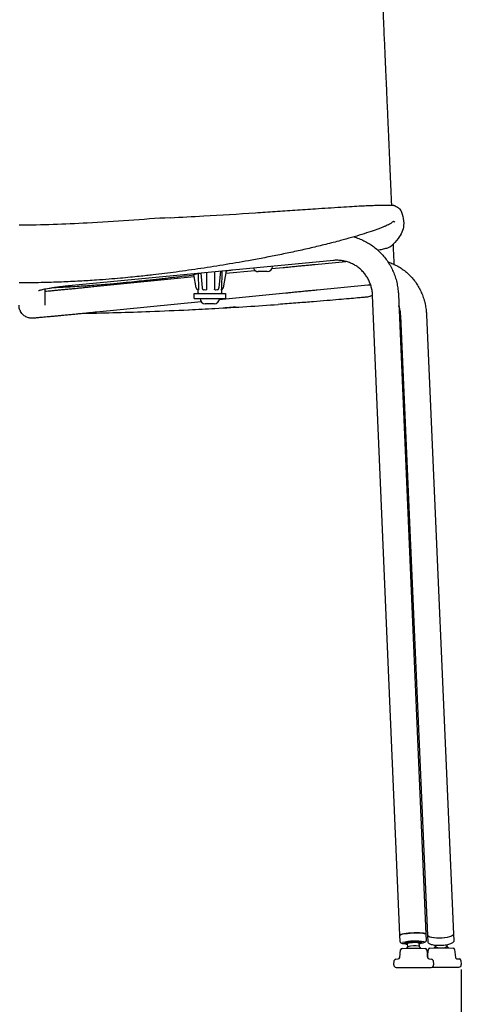
# Model space of a CAD drawing. Units: millimetres. Extents: x 0 to 3272, y 0 to 2287.
# Drawn here: x 1027 to 1301, y 1088 to 1698 of the extents above; entities that cross this region are included whole.
import ezdxf

# ---------------------------------------------------------------- set-up
doc = ezdxf.new("R2010")
doc.units = ezdxf.units.MM
doc.layers.add('OGGETTO', color=7, linetype='Continuous')
doc.layers.add('QUOTE', color=251, linetype='Continuous', lineweight=5)
doc.styles.add('ARIAL', font='Arial')
doc.dimstyles.new('Quotatura  scala 1_8', dxfattribs={"dimtxt": 25, "dimasz": 30, "dimexe": 0, "dimexo": 3, "dimgap": 6, "dimtad": 1, "dimlfac": 0.1, "dimrnd": 0.5, "dimzin": 12, "dimdsep": 46, "dimtxsty": 'ARIAL', "dimcen": 0.09, "dimclrd": 256, "dimclre": 251, "dimadec": 0, "dimazin": 3, "dimtfac": 1, "dimtofl": 0, "dimtmove": 0, "dimatfit": 3, "dimfxl": 1, "dimfrac": 2, "dimtolj": 1, "dimtzin": 12, "dimarcsym": 0})

# ---------------------------------------------------------------- blocks, each defined once
blk = doc.blocks.new('*D25')
at = {"layer": 'Defpoints', "color": 0}
for p in [(752.44, 1112.48), (1300.66, 1112.48), (1300.66, 1043.62)]:
    blk.add_point(p, dxfattribs=at)
at = {"layer": 'QUOTE', "color": 251, "lineweight": -2}
for p, q in [((752.44, 1109.48), (752.44, 1043.62)), ((1300.66, 1109.48), (1300.66, 1043.62))]:
    blk.add_line(p, q, dxfattribs=at)
at = {"layer": 'QUOTE', "lineweight": -2}
blk.add_line((782.44, 1043.62), (1270.66, 1043.62), dxfattribs=at)
at = {"layer": 'QUOTE'}
for points in [[(782.44, 1048.62), (782.44, 1038.62), (752.44, 1043.62)], [(1270.66, 1038.62), (1270.66, 1048.62), (1300.66, 1043.62)]]:
    blk.add_solid(points, dxfattribs=at)
at = {"layer": 'QUOTE', "color": 0, "char_height": 25, "attachment_point": 5, "style": 'ARIAL'}
for s, insert in [('\\A1;55 cm', (1026.55, 1062.33)), ('\\A1;[21 5/8 in]', (1026.55, 1021.45))]:
    blk.add_mtext(s, dxfattribs=dict(at, insert=insert))

msp = doc.modelspace()

# ---------------------------------------------------------------- linework, layer by layer
at = {"layer": 'OGGETTO'}
for p, q in [((1221.383, 1549.007), (1059.57, 1533.426)), ((1183.307, 1543.918), (1190.223, 1544.612)), ((1183.622, 1545.371), (1183.622, 1545.311)), ((1209.853, 1546.542), (1228.995, 1548.384)), ((1258.777, 1549.078), (1258.767, 1546.655)), ((1073.013, 1532.851), (1135.185, 1539.09)), ((1136.421, 1532.114), (1134.969, 1540.314)), ((1134.971, 1540.315), (1134.97, 1540.316)), ((1137.618, 1540.732), (1137.742, 1531.196)), ((1140.224, 1532.09), (1139.403, 1541.113)), ((1142.846, 1531.196), (1142.945, 1541.454)), ((1147.713, 1541.914), (1147.779, 1531.196)), ((1151.495, 1542.278), (1150.332, 1532.147)), ((1152.144, 1542.34), (1151.967, 1531.196)), ((1154.938, 1542.609), (1153.079, 1532.114)), ((1154.661, 1541.044), (1172.745, 1542.858)), ((1180.382, 1542.071), (1174.862, 1542.071)), ((1242.67, 1533.626), (1211.386, 1530.616)), ((1042.549, 1531.151), (1042.549, 1521.556)), ((1135.026, 1525.464), (1135.026, 1528.464)), ((1135.026, 1528.464), (1154.474, 1528.464)), ((1137.541, 1528.955), (1137.511, 1530.674)), ((1149.705, 1530.768), (1149.734, 1530.752)), ((1191.821, 1528.692), (1150.638, 1524.56)), ((1151.989, 1530.674), (1151.959, 1528.955)), ((1154.474, 1528.464), (1154.474, 1525.464)), ((1245.711, 1527.221), (1244.328, 1526.788)), ((1262.657, 1130.823), (1245.689, 1527.246)), ((1261.674, 1527.93), (1278.643, 1131.507)), ((1042.549, 1521.556), (1042.549, 1521.423)), ((1042.549, 1521.423), (1042.549, 1521.206)), ((1139.418, 1523.434), (1074.61, 1516.931)), ((1135.026, 1525.464), (1154.474, 1525.464)), ((1138.75, 1525.404), (1138.75, 1525.464)), ((1147.51, 1522.164), (1141.99, 1522.164)), ((1150.75, 1525.464), (1150.75, 1525.404)), ((1188.649, 1521.873), (1187.26, 1521.774)), ((1279.878, 1130.671), (1263.111, 1514.623)), ((1279.095, 1515.321), (1295.862, 1131.369)), ((1262.827, 1126.858), (1262.657, 1130.823)), ((1278.643, 1131.507), (1278.812, 1127.542)), ((1280.046, 1126.811), (1279.878, 1130.671)), ((1295.862, 1131.369), (1296.031, 1127.509)), ((1265.988, 1125.504), (1265.967, 1125.999)), ((1266.877, 1122.837), (1267.498, 1123.639)), ((1267.47, 1123.609), (1267.387, 1125.564)), ((1274.38, 1125.863), (1274.464, 1123.909)), ((1275.758, 1126.418), (1275.779, 1125.923)), ((1281.131, 1122.745), (1283.837, 1122.982)), ((1283.837, 1122.982), (1292.837, 1122.982)), ((1284.094, 1122.982), (1284.684, 1123.751)), ((1284.69, 1123.629), (1284.654, 1124.443)), ((1291.647, 1124.745), (1291.683, 1123.935)), ((1292.837, 1122.982), (1295.542, 1122.745)), ((1262.462, 1116.927), (1263.008, 1121.718)), ((1263.914, 1122.601), (1266.62, 1122.837)), ((1266.62, 1122.837), (1275.62, 1122.837)), ((1275.62, 1122.837), (1278.325, 1122.601)), ((1279.232, 1121.718), (1279.777, 1116.927)), ((1279.72, 1117.43), (1280.225, 1121.862)), ((1296.448, 1121.862), (1296.994, 1117.072)), ((1258.81, 1112.507), (1259.097, 1115.025)), ((1260.003, 1115.908), (1261.556, 1116.044)), ((1260.3, 1110.837), (1281.939, 1110.837)), ((1280.684, 1116.044), (1282.236, 1115.908)), ((1282.581, 1110.982), (1299.156, 1110.982)), ((1283.143, 1115.025), (1283.43, 1112.507)), ((1297.901, 1116.189), (1299.453, 1116.053)), ((1300.359, 1115.17), (1300.646, 1112.651))]:
    msp.add_line(p, q, dxfattribs=at)
at = {"layer": 'OGGETTO', "flags": 128}
for points in [[(1278.643, 1131.507), (1278.525, 1131.668), (1278.048, 1131.856), (1277.224, 1132.012), (1276.093, 1132.128), (1274.707, 1132.2), (1273.132, 1132.222), (1271.441, 1132.196), (1269.713, 1132.121), (1268.028, 1132.001), (1266.466, 1131.843), (1265.1, 1131.652), (1263.993, 1131.439), (1263.198, 1131.213), (1262.751, 1130.985), (1262.657, 1130.823)], [(1262.657, 1130.823), (1262.669, 1130.883), (1262.949, 1131.109), (1263.588, 1131.337), (1264.558, 1131.557), (1265.813, 1131.759), (1267.294, 1131.933), (1268.932, 1132.071), (1270.65, 1132.167)], [(1270.65, 1132.167), (1272.368, 1132.216), (1274.006, 1132.216), (1275.487, 1132.167), (1276.742, 1132.071), (1277.712, 1131.932), (1278.352, 1131.758), (1278.631, 1131.556), (1278.643, 1131.507)], [(1295.862, 1131.369), (1295.758, 1131.006), (1295.295, 1130.556), (1294.486, 1130.127), (1293.367, 1129.741), (1291.991, 1129.414), (1290.422, 1129.162), (1288.734, 1128.997), (1287.006, 1128.926), (1285.318, 1128.954), (1283.749, 1129.078), (1282.373, 1129.293), (1281.254, 1129.588), (1280.445, 1129.951), (1279.982, 1130.364), (1279.878, 1130.671)], [(1280.394, 1129.983), (1279.961, 1130.399), (1279.878, 1130.671)], [(1295.862, 1131.369), (1295.734, 1130.969), (1295.242, 1130.52), (1294.405, 1130.094), (1293.263, 1129.711), (1291.869, 1129.39), (1290.287, 1129.145), (1288.593, 1128.987), (1286.865, 1128.925), (1285.184, 1128.96), (1283.628, 1129.092), (1282.271, 1129.314), (1281.176, 1129.616), (1280.394, 1129.983)], [(1265.967, 1125.999), (1266.014, 1126.09), (1266.377, 1126.266), (1267.073, 1126.438), (1268.049, 1126.593), (1269.234, 1126.719), (1270.541, 1126.808), (1271.87, 1126.852)], [(1274.399, 1125.434), (1274.453, 1125.444), (1275.225, 1125.612), (1275.674, 1125.789), (1275.768, 1125.96), (1275.5, 1126.112), (1274.89, 1126.235), (1273.982, 1126.319), (1272.845, 1126.358), (1271.562, 1126.35), (1270.229, 1126.294), (1268.944, 1126.195), (1267.803, 1126.061), (1266.891, 1125.9), (1266.275, 1125.726), (1266, 1125.551), (1266.088, 1125.388), (1266.531, 1125.249), (1267.297, 1125.144), (1267.405, 1125.135)], [(1274.38, 1125.863), (1274.369, 1125.895), (1274.089, 1126.024), (1273.462, 1126.118), (1272.555, 1126.169), (1271.468, 1126.17), (1270.317, 1126.122), (1269.227, 1126.03), (1268.317, 1125.903), (1267.685, 1125.756), (1267.399, 1125.604), (1267.387, 1125.564)], [(1271.87, 1126.852), (1273.126, 1126.849), (1274.213, 1126.798), (1275.052, 1126.703), (1275.58, 1126.572), (1275.758, 1126.418)], [(1274.434, 1123.936), (1275.337, 1122.877), (1275.362, 1122.837)], [(1286.025, 1122.982), (1285.619, 1123.062), (1284.987, 1123.286), (1284.702, 1123.563), (1284.69, 1123.629)], [(1291.678, 1124.056), (1292.439, 1123.195), (1292.579, 1122.982)]]:
    msp.add_lwpolyline(points, dxfattribs=at)
at = {"layer": 'OGGETTO'}
for centre, radius, start, end in [((1174.862, 1545.311), 3.24, 199.422092, 270), ((1180.382, 1545.311), 3.24, 270, 0), ((1138.041, 1528.964), 0.5, 181, 270), ((1151.459, 1528.964), 0.5, 270, 359), ((1141.99, 1525.404), 3.24, 180, 270), ((1147.51, 1525.404), 3.24, 270, 0), ((1272.158, 1094.701), 32.487, 80.364167, 104.14392), ((1271.504, 1111.226), 13.043, 77.01784, 107.884209), ((1289.563, 1125.802), 2.825, 266.676218, 318.624204), ((1261.469, 1117.04), 1, 275, 353.5), ((1264.002, 1121.604), 1, 95, 173.5), ((1278.238, 1121.604), 1, 6.5, 85), ((1280.771, 1117.04), 1, 186.5, 265), ((1281.219, 1121.749), 1, 95, 173.5), ((1295.455, 1121.749), 1, 6.5, 85), ((1297.988, 1117.185), 1, 186.5, 265), ((1260.3, 1112.337), 1.5, 173.5, 270), ((1260.091, 1114.912), 1, 95, 173.5), ((1281.939, 1112.337), 1.5, 270, 6.5), ((1282.149, 1114.912), 1, 6.5, 85), ((1299.156, 1112.482), 1.5, 270, 6.5), ((1299.366, 1115.057), 1, 6.5, 85)]:
    msp.add_arc(centre, radius, start, end, dxfattribs=at)
for points, knots in [([(1246.521, 1835.064), (1246.664, 1831.551), (1246.939, 1824.828), (1247.342, 1815.121), (1247.714, 1806.254), (1248.053, 1798.225), (1248.338, 1791.49), (1248.573, 1785.946), (1248.762, 1781.481), (1248.929, 1777.559), (1249.083, 1773.942), (1249.266, 1769.632), (1249.503, 1764.07), (1249.808, 1756.941), (1250.161, 1748.694), (1250.563, 1739.321), (1251.016, 1728.808), (1251.521, 1717.139), (1252.078, 1704.305), (1252.47, 1695.338), (1252.869, 1686.221)], [0, 0, 0, 0, 0.0743194, 0.1422202, 0.2045076, 0.2606236, 0.3105473, 0.3454338, 0.3764877, 0.4037478, 0.4272294, 0.4518399, 0.4934691, 0.5428726, 0.5998215, 0.6643562, 0.7366491, 0.816675, 0.9044417, 1, 1, 1, 1]), ([(1252.869, 1686.221), (1253.006, 1683.084), (1253.327, 1675.767), (1253.811, 1664.682), (1254.301, 1653.424), (1254.71, 1644.025), (1255.044, 1636.335), (1255.31, 1630.202), (1255.538, 1624.952), (1255.727, 1620.615), (1255.869, 1617.331), (1255.974, 1614.923), (1256.063, 1612.877), (1256.164, 1610.537), (1256.295, 1607.519), (1256.461, 1603.7), (1256.67, 1598.92), (1256.918, 1593.195), (1257.153, 1587.858), (1257.301, 1584.449), (1257.352, 1583.266)], [0, 0, 0, 0, 0.08873529, 0.20695158, 0.31265386, 0.40575213, 0.47115977, 0.52851743, 0.57774001, 0.61826304, 0.64994887, 0.66959715, 0.68561949, 0.70714674, 0.73500608, 0.76991649, 0.81379523, 0.86838461, 0.92964251, 0.9621039, 0.9621039, 0.9621039, 0.9621039]), ([(1120.226, 1575.495), (1127.152, 1575.828), (1144.775, 1576.751), (1166.436, 1578.09), (1185.274, 1579.345), (1197.677, 1580.191), (1208.629, 1580.942), (1218.131, 1581.579), (1225.743, 1582.071), (1232.664, 1582.49), (1237.545, 1582.758), (1240.77, 1582.919), (1242.931, 1583.02), (1245.454, 1583.127), (1248.323, 1583.231), (1251.177, 1583.304), (1253.516, 1583.333), (1255.13, 1583.328), (1256.05, 1583.312), (1256.649, 1583.295), (1257.037, 1583.281), (1257.39, 1583.265), (1257.83, 1583.24), (1258.418, 1583.189), (1258.852, 1583.122), (1259.142, 1583.04), (1259.423, 1582.953), (1259.557, 1582.881), (1259.572, 1582.873)], [0.38636809, 0.38636809, 0.38636809, 0.38636809, 0.47211569, 0.60457968, 0.65473798, 0.70558986, 0.7583051, 0.79048485, 0.82335668, 0.85262241, 0.87622886, 0.88383681, 0.89259151, 0.90304872, 0.91520758, 0.92824689, 0.9385926, 0.94431144, 0.94835092, 0.9500511, 0.95170631, 0.95340428, 0.95522623, 0.95941744, 0.96786911, 0.97907484, 0.99779934, 1, 1, 1, 1]), ([(1258.568, 1573.09), (1258.452, 1573.043), (1258.228, 1572.954), (1257.675, 1572.384), (1256.442, 1571.623), (1254.898, 1570.853), (1253.317, 1570.143), (1251.55, 1569.415), (1248.807, 1568.362), (1244.711, 1566.915), (1238.976, 1565.078), (1232.604, 1563.188), (1225.145, 1561.125), (1216.793, 1558.971), (1207.632, 1556.762), (1198.456, 1554.703), (1189.278, 1552.77), (1180.042, 1550.929), (1168.662, 1548.772), (1155.077, 1546.46), (1139.462, 1543.985), (1124.316, 1541.826), (1113.055, 1540.426), (1105.408, 1539.563), (1100.746, 1539.063), (1095.356, 1538.519), (1089.151, 1537.941), (1082.12, 1537.347), (1073.722, 1536.72), (1063.86, 1536.108), (1052.43, 1535.574), (1039.87, 1535.187), (1031.114, 1535.136), (1026.548, 1535.11)], [0, 0, 0, 0, 0.0266912, 0.05167, 0.0731201, 0.0870083, 0.0991523, 0.1112579, 0.1238125, 0.1502672, 0.178503, 0.2081911, 0.237589, 0.2757847, 0.3128296, 0.3489981, 0.3851298, 0.421127, 0.4571028, 0.5174861, 0.5774949, 0.6358269, 0.6897827, 0.7048916, 0.7221112, 0.7423277, 0.7655606, 0.7918682, 0.8212492, 0.8597208, 0.9022818, 0.9490422, 1, 1, 1, 1]), ([(1259.496, 1572.757), (1259.313, 1572.937), (1259.066, 1573.18), (1258.664, 1573.098), (1258.568, 1573.09)], [0, 0, 0, 0, 0.7442885, 1, 1, 1, 1]), ([(1233.961, 1563.614), (1234.492, 1563.471), (1236.136, 1563.027), (1238.79, 1561.96), (1241.893, 1560.441), (1244.838, 1558.628), (1247.609, 1556.557), (1250.182, 1554.238), (1252.538, 1551.692), (1254.658, 1548.938), (1256.526, 1545.997), (1258.127, 1542.893), (1259.449, 1539.649), (1260.481, 1536.292), (1261.21, 1532.846), (1261.561, 1530.044), (1261.649, 1528.399), (1261.674, 1527.93)], [0, 0, 0, 0, 0.03439196, 0.10636623, 0.1783179, 0.2502576, 0.32219488, 0.39414201, 0.46611068, 0.53811144, 0.61015329, 0.6822434, 0.75438687, 0.82658677, 0.89884412, 0.9711581, 1, 1, 1, 1]), ([(1257.258, 1557.91), (1257.035, 1557.712), (1256.565, 1557.298), (1254.925, 1556.657), (1252.54, 1555.994), (1250.482, 1555.504), (1249.214, 1555.252), (1249.021, 1555.213)], [0, 0, 0, 0, 0.2253091, 0.4730815, 0.7433705, 0.9610607, 1, 1, 1, 1]), ([(1258.373, 1558.972), (1258.395, 1558.436), (1258.531, 1555.099), (1258.664, 1551.826), (1258.777, 1549.078)], [0.03531519, 0.03531519, 0.03531519, 0.03531519, 0.18996252, 1, 1, 1, 1]), ([(1190.223, 1544.612), (1190.765, 1544.666), (1192.338, 1544.824), (1194.989, 1545.088), (1198.16, 1545.402), (1201.328, 1545.714), (1204.458, 1546.02), (1207.312, 1546.297), (1209.076, 1546.467), (1209.853, 1546.542)], [0, 0, 0, 0, 0.0832324, 0.2415682, 0.399942, 0.5583133, 0.716688, 0.8750728, 1, 1, 1, 1]), ([(1245.689, 1527.246), (1245.664, 1527.661), (1245.588, 1528.976), (1245.248, 1531.163), (1244.557, 1533.752), (1243.578, 1536.232), (1242.329, 1538.572), (1240.823, 1540.742), (1239.08, 1542.713), (1237.121, 1544.46), (1234.97, 1545.958), (1232.655, 1547.189), (1230.206, 1548.132), (1227.656, 1548.777), (1225.04, 1549.11), (1222.936, 1549.135), (1221.718, 1549.035), (1221.383, 1549.007)], [0, 0, 0, 0, 0.0329258, 0.1042883, 0.1757537, 0.2473797, 0.3191912, 0.3912063, 0.4634322, 0.5358619, 0.6084726, 0.6812246, 0.754064, 0.8269164, 0.8997073, 0.9723803, 1, 1, 1, 1]), ([(1255.174, 1548.029), (1255.487, 1547.938), (1256.847, 1547.543), (1259.145, 1546.541), (1262.032, 1545.033), (1264.748, 1543.231), (1267.281, 1541.179), (1269.611, 1538.886), (1271.72, 1536.371), (1273.592, 1533.652), (1275.213, 1530.751), (1276.571, 1527.69), (1277.654, 1524.491), (1278.45, 1521.18), (1278.923, 1518.11), (1279.045, 1516.141), (1279.095, 1515.321)], [0, 0, 0, 0, 0.0229561, 0.0996118, 0.1761461, 0.2526099, 0.3290445, 0.4055004, 0.4820302, 0.5586801, 0.6354872, 0.7124775, 0.7896655, 0.8670549, 0.9446396, 1, 1, 1, 1]), ([(1135.043, 1539.895), (1134.526, 1539.832), (1131.964, 1539.517), (1127.936, 1539.044), (1123.102, 1538.483), (1119.011, 1538.016), (1115.102, 1537.576), (1111.551, 1537.179), (1107.306, 1536.716), (1102.301, 1536.184), (1096.205, 1535.561), (1089.018, 1534.865), (1080.731, 1534.121), (1071.338, 1533.364), (1060.829, 1532.67), (1052.929, 1532.208), (1048.522, 1532.074), (1048.003, 1532.058)], [0, 0, 0, 0, 0.0169119, 0.0837941, 0.132156, 0.1796698, 0.2270138, 0.2758617, 0.3242237, 0.3836148, 0.4543198, 0.5365317, 0.6303949, 0.7360087, 0.8534365, 0.9827422, 1, 1, 1, 1]), ([(1135.111, 1540.382), (1135.121, 1540.387), (1135.184, 1540.398), (1135.38, 1540.429), (1135.512, 1540.449), (1135.642, 1540.466)], [0, 0, 0, 0, 0.5, 0.5, 1, 1, 1, 1]), ([(1139.444, 1541.071), (1139.15, 1541.022), (1138.276, 1540.875), (1137.88, 1540.789), (1137.618, 1540.732)], [0, 0, 0, 0, 0.3372647, 1, 1, 1, 1]), ([(1158.867, 1542.988), (1158.438, 1542.93), (1157.121, 1542.753), (1155.801, 1542.575), (1154.911, 1542.455)], [0, 0, 0, 0, 0.3259571, 1, 1, 1, 1]), ([(1059.57, 1533.426), (1059.047, 1533.375), (1057.529, 1533.227), (1055.088, 1532.966), (1052.316, 1532.642), (1049.71, 1532.306), (1047.3, 1531.964), (1045.118, 1531.621), (1043.197, 1531.285), (1041.569, 1530.964), (1040.319, 1530.683), (1039.438, 1530.453), (1038.928, 1530.3), (1038.693, 1530.212), (1038.722, 1530.224), (1038.729, 1530.227)], [0, 0, 0, 0, 0.0496725, 0.1439427, 0.238002, 0.3316859, 0.4248284, 0.5171877, 0.6083988, 0.6978934, 0.7847747, 0.8579013, 0.9238491, 0.9813786, 1, 1, 1, 1]), ([(1042.549, 1529.898), (1043.205, 1529.958), (1044.597, 1530.087), (1046.987, 1530.311), (1049.631, 1530.562), (1052.44, 1530.83), (1055.379, 1531.113), (1058.421, 1531.409), (1061.534, 1531.713), (1064.688, 1532.023), (1067.851, 1532.336), (1070.635, 1532.613), (1072.338, 1532.784), (1073.013, 1532.851)], [0, 0, 0, 0, 0.084458, 0.1790834, 0.2738061, 0.3685905, 0.4634151, 0.5582664, 0.6531349, 0.7480141, 0.8428984, 0.9377831, 1, 1, 1, 1]), ([(1137.513, 1530.666), (1137.473, 1530.687), (1137.389, 1530.73), (1137.266, 1530.808), (1137.144, 1530.898), (1137.025, 1531.001), (1136.909, 1531.118), (1136.799, 1531.25), (1136.698, 1531.396), (1136.606, 1531.557), (1136.528, 1531.731), (1136.464, 1531.919), (1136.436, 1532.05), (1136.423, 1532.117)], [0, 0, 0, 0, 0.0734274, 0.1503517, 0.2307727, 0.3146903, 0.4021043, 0.4930144, 0.5874205, 0.6853224, 0.7867198, 0.8916124, 1, 1, 1, 1]), ([(1140.264, 1532.195), (1140.238, 1532.183), (1140.208, 1532.17), (1140.221, 1532.16), (1140.222, 1532.159)], [0, 0, 0, 0, 0.8791462, 1, 1, 1, 1]), ([(1140.713, 1530.779), (1140.603, 1530.939), (1140.427, 1531.192), (1140.278, 1531.695), (1140.238, 1532), (1140.218, 1532.159)], [0, 0, 0, 0, 0.4490226, 0.7124544, 1, 1, 1, 1]), ([(1150.332, 1532.147), (1150.309, 1532.005), (1150.264, 1531.718), (1150.117, 1531.323), (1149.919, 1530.973), (1149.751, 1530.809), (1149.666, 1530.727)], [0, 0, 0, 0, 0.24289694, 0.49084876, 0.74339185, 1, 1, 1, 1]), ([(1151.987, 1530.666), (1152.028, 1530.687), (1152.111, 1530.73), (1152.234, 1530.808), (1152.356, 1530.898), (1152.476, 1531.001), (1152.591, 1531.118), (1152.701, 1531.25), (1152.802, 1531.396), (1152.894, 1531.557), (1152.972, 1531.731), (1153.037, 1531.919), (1153.064, 1532.05), (1153.078, 1532.117)], [0, 0, 0, 0, 0.0734272, 0.1503514, 0.2307723, 0.3146898, 0.4021037, 0.4930139, 0.58742, 0.685322, 0.7867194, 0.8916122, 1, 1, 1, 1]), ([(1244.519, 1533.699), (1244.4, 1533.705), (1243.794, 1533.736), (1243.171, 1533.675), (1242.67, 1533.626)], [0, 0, 0, 0, 0.1954081, 1, 1, 1, 1]), ([(1137.742, 1531.196), (1137.743, 1531.127), (1137.741, 1531.06), (1137.732, 1530.93), (1137.724, 1530.87), (1137.694, 1530.718), (1137.665, 1530.659), (1137.639, 1530.666)], [0, 0, 0, 0, 0.25, 0.25, 0.5, 0.5, 1, 1, 1, 1]), ([(1140.989, 1530.666), (1140.953, 1530.668), (1140.873, 1530.671), (1140.77, 1530.719), (1140.72, 1530.779), (1140.701, 1530.802)], [0, 0, 0, 0, 0.3344675, 0.7447278, 1, 1, 1, 1]), ([(1142.846, 1531.196), (1142.845, 1531.127), (1142.835, 1531.06), (1142.792, 1530.93), (1142.759, 1530.87), (1142.627, 1530.718), (1142.497, 1530.659), (1142.366, 1530.666)], [0, 0, 0, 0, 0.25, 0.25, 0.5, 0.5, 1, 1, 1, 1]), ([(1148.226, 1530.666), (1148.105, 1530.659), (1147.983, 1530.718), (1147.86, 1530.87), (1147.829, 1530.93), (1147.789, 1531.059), (1147.779, 1531.127), (1147.779, 1531.196)], [0, 0, 0, 0, 0.5, 0.5, 0.75, 0.75, 1, 1, 1, 1]), ([(1149.672, 1530.733), (1149.67, 1530.731), (1149.643, 1530.699), (1149.574, 1530.672), (1149.509, 1530.668), (1149.477, 1530.666)], [0, 0, 0, 0, 0.0354811, 0.5343285, 1, 1, 1, 1]), ([(1151.987, 1530.666), (1151.983, 1530.659), (1151.977, 1530.718), (1151.969, 1530.87), (1151.967, 1530.93), (1151.966, 1531.059), (1151.966, 1531.127), (1151.967, 1531.196)], [0, 0, 0, 0, 0.5, 0.5, 0.75, 0.75, 1, 1, 1, 1]), ([(1236.408, 1525.742), (1234.64, 1525.584), (1230.793, 1525.239), (1224.48, 1524.69), (1217.127, 1524.069), (1208.677, 1523.382), (1199.102, 1522.635), (1192.248, 1522.135), (1188.65, 1521.873)], [0, 0, 0, 0, 0.1148269, 0.249964, 0.4060636, 0.5831607, 0.7811996, 1, 1, 1, 1]), ([(1211.386, 1530.616), (1210.871, 1530.566), (1209.378, 1530.422), (1206.823, 1530.175), (1203.719, 1529.872), (1200.568, 1529.562), (1197.405, 1529.249), (1194.476, 1528.958), (1192.634, 1528.773), (1191.821, 1528.692)], [0, 0, 0, 0, 0.0832256, 0.2415061, 0.3998547, 0.5582223, 0.7165997, 0.8749789, 1, 1, 1, 1]), ([(1241.103, 1526.173), (1240.674, 1526.133), (1239.755, 1526.047), (1238.838, 1525.963), (1236.408, 1525.742)], [0.05830328, 0.05830328, 0.05830328, 0.05830328, 0.49784544, 1, 1, 1, 1]), ([(1244.328, 1526.788), (1244.127, 1526.722), (1243.08, 1526.379), (1241.978, 1526.264), (1241.088, 1526.172)], [0, 0, 0, 0, 0.1920727, 1, 1, 1, 1]), ([(1027.393, 1517.679), (1027.227, 1518.035), (1026.847, 1518.847), (1026.593, 1520.055), (1026.561, 1520.881), (1026.549, 1521.206)], [0, 0, 0, 0, 0.3223096, 0.73325329, 1, 1, 1, 1]), ([(1147.979, 1519.273), (1154.63, 1519.64), (1161.232, 1520.032), (1174.285, 1520.858), (1180.739, 1521.293), (1187.092, 1521.744)], [0, 0, 0, 0, 0.5, 0.5, 1, 1, 1, 1]), ([(1160.688, 1520.026), (1160.239, 1519.999), (1158.207, 1519.874), (1156.108, 1519.75), (1154.454, 1519.656), (1154.395, 1519.653)], [0, 0, 0, 0, 0.2150731, 0.9722112, 1, 1, 1, 1]), ([(1263.111, 1514.623), (1263.087, 1515.026), (1263.015, 1516.286), (1262.679, 1518.336), (1262.303, 1520.009), (1261.993, 1520.797), (1261.978, 1520.837)], [0, 0, 0, 0, 0.1863072, 0.582029, 0.9789288, 1, 1, 1, 1]), ([(1074.61, 1516.931), (1074.068, 1516.877), (1072.495, 1516.719), (1069.844, 1516.455), (1066.673, 1516.141), (1063.506, 1515.829), (1060.374, 1515.523), (1057.31, 1515.226), (1054.342, 1514.939), (1051.5, 1514.667), (1048.812, 1514.412), (1046.302, 1514.177), (1043.996, 1513.963), (1041.916, 1513.772), (1040.079, 1513.607), (1038.502, 1513.469), (1037.193, 1513.359), (1036.152, 1513.276), (1035.487, 1513.23), (1035.06, 1513.208), (1034.712, 1513.199), (1034.349, 1513.2), (1033.838, 1513.228), (1033.161, 1513.312), (1032.316, 1513.502), (1031.33, 1513.852), (1030.284, 1514.399), (1029.234, 1515.171), (1028.289, 1516.177), (1027.656, 1517.038), (1027.432, 1517.583), (1027.393, 1517.679)], [0, 0, 0, 0, 0.0255387, 0.074122, 0.1227169, 0.171311, 0.2199061, 0.2685044, 0.3171084, 0.3657215, 0.4143481, 0.4629946, 0.5116708, 0.5603926, 0.6091883, 0.6581115, 0.7072778, 0.7569814, 0.8082211, 0.8376019, 0.8523025, 0.8638054, 0.8731555, 0.883956, 0.8977252, 0.9136738, 0.9320895, 0.9517424, 0.9730556, 0.9952833, 1, 1, 1, 1]), ([(1066.903, 1516.227), (1073.667, 1516.357), (1080.456, 1516.52), (1094.042, 1516.91), (1100.837, 1517.136), (1107.621, 1517.392)], [0, 0, 0, 0, 0.5, 0.5, 1, 1, 1, 1]), ([(1266.297, 1125.344), (1266.199, 1125.348), (1265.678, 1125.373), (1264.918, 1125.46), (1264.124, 1125.603), (1263.6, 1125.775), (1263.175, 1126.051), (1262.865, 1126.458), (1262.859, 1126.754), (1262.857, 1126.863)], [0, 0, 0, 0, 0.0527437, 0.2805926, 0.5152545, 0.7070437, 0.8353695, 0.9398115, 1, 1, 1, 1]), ([(1278.782, 1127.546), (1278.793, 1127.474), (1278.829, 1127.236), (1278.645, 1126.866), (1278.368, 1126.563), (1278.023, 1126.35), (1277.545, 1126.155), (1276.795, 1125.961), (1276.078, 1125.816), (1275.598, 1125.752), (1275.522, 1125.742)], [0, 0, 0, 0, 0.0410258, 0.135961, 0.2272404, 0.3409113, 0.5060812, 0.7386383, 0.9588819, 1, 1, 1, 1]), ([(1280.955, 1125.412), (1280.822, 1125.508), (1280.526, 1125.721), (1280.154, 1126.179), (1280.087, 1126.611), (1280.055, 1126.815)], [0, 0, 0, 0, 0.30129097, 0.67161071, 1, 1, 1, 1]), ([(1287.976, 1124.353), (1287.603, 1124.34), (1286.715, 1124.31), (1285.353, 1124.362), (1283.957, 1124.493), (1282.716, 1124.718), (1281.704, 1125.003), (1281.193, 1125.282), (1280.955, 1125.412)], [0, 0, 0, 0, 0.1271657, 0.3026974, 0.4791012, 0.6575748, 0.8405023, 1, 1, 1, 1]), ([(1296.001, 1127.499), (1296.012, 1127.434), (1296.062, 1127.149), (1295.845, 1126.66), (1295.452, 1126.17), (1294.847, 1125.738), (1293.973, 1125.332), (1292.792, 1124.968), (1291.421, 1124.678), (1289.943, 1124.477), (1288.771, 1124.368), (1288.117, 1124.356), (1287.976, 1124.353)], [0, 0, 0, 0, 0.0255849, 0.1123775, 0.198664, 0.3023861, 0.4363873, 0.5748843, 0.7071604, 0.8366027, 0.9648683, 1, 1, 1, 1])]:
    msp.add_open_spline(points, degree=3, knots=knots, dxfattribs=at)
for points, start_tangent, end_tangent in [([(1259.572, 1582.873), (1262.408, 1581.061), (1264.341, 1576.332), (1264.91, 1570.755), (1261.588, 1562.641), (1257.259, 1557.91)], (0.9323833, -0.3614712), (-0.7335349, -0.6796517)), ([(1120.226, 1575.495), (1068.869, 1572.159), (1026.549, 1570.837)], (-0.9983159, -0.058011), (-1, 0))]:
    msp.add_spline(points, degree=3, dxfattribs=dict(at, start_tangent=start_tangent, end_tangent=end_tangent))
for points in [[(1135.111, 1540.382), (1135.064, 1540.359), (1135.017, 1540.337), (1134.97, 1540.316)], [(1137.618, 1540.732), (1136.959, 1540.643), (1136.301, 1540.554), (1135.642, 1540.466)], [(1137.511, 1530.674), (1137.511, 1530.693), (1137.554, 1530.69), (1137.639, 1530.666)], [(1142.366, 1530.666), (1141.884, 1530.693), (1141.425, 1530.693), (1140.989, 1530.666)], [(1149.477, 1530.666), (1149.091, 1530.693), (1148.674, 1530.693), (1148.226, 1530.666)], [(1107.621, 1517.392), (1115.657, 1517.696), (1123.682, 1518.043), (1131.656, 1518.428)], [(1131.656, 1518.428), (1131.768, 1518.433), (1131.879, 1518.439), (1131.99, 1518.444)], [(1131.99, 1518.444), (1137.346, 1518.703), (1142.677, 1518.98), (1147.979, 1519.273)]]:
    msp.add_open_spline(points, degree=3, dxfattribs=at)

# ---------------------------------------------------------------- dimensions: what is measured, and where the dimension line sits
at = {"layer": 'QUOTE'}
dim = msp.add_linear_dim(base=(1300.656, 1043.617), p1=(752.441, 1112.482), p2=(1300.656, 1112.482), dimstyle='Quotatura  scala 1_8', override={"dimpost": ' cm\\X'}, dxfattribs=at)
dim.commit()
dim.dimension.update_dxf_attribs({"geometry": '*D25', "text_midpoint": (1026.548, 1062.33)})

doc.saveas('drawing.dxf')
